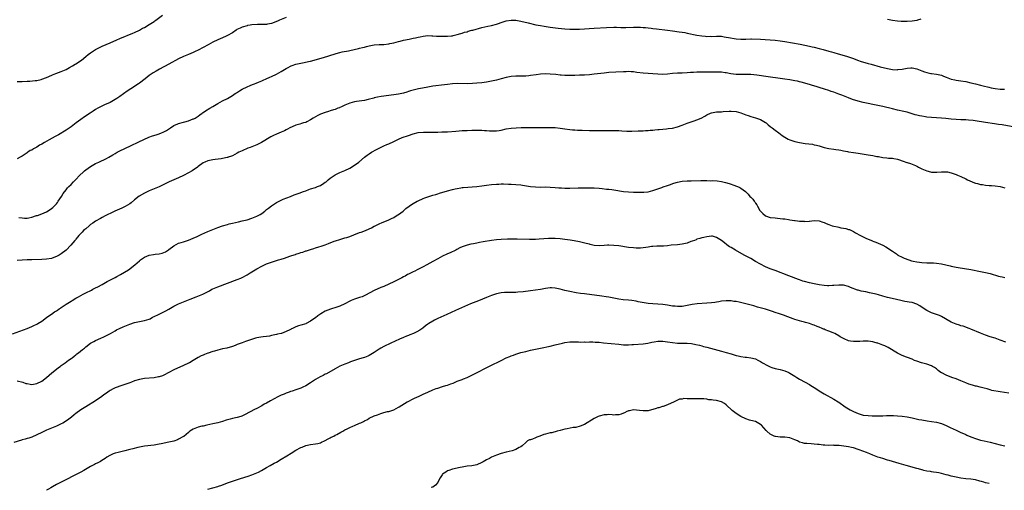
# Model space of a CAD drawing. Units: inches. Extents: x 2679000 to 2682000, y 1550591 to 1551000.
# Drawn here: x 2679810 to 2680213, y 1550597 to 1550789 of the extents above; entities that cross this region are included whole.
import ezdxf

# ---------------------------------------------------------------- set-up
doc = ezdxf.new("R2010")
doc.units = ezdxf.units.IN
doc.header["$MEASUREMENT"] = 0
doc.layers.add('LD26791548_10ft', color=63, linetype='Continuous')

msp = doc.modelspace()

# ---------------------------------------------------------------- linework, layer by layer
at = {"layer": 'LD26791548_10ft'}
for points, elevation in [([(2679809, 1550763.98), (2679811, 1550764), (2679813, 1550764.07), (2679814.12, 1550764.12), (2679816.3, 1550764.3), (2679817, 1550764.42), (2679818.8, 1550764.8), (2679819, 1550764.85), (2679819.42, 1550765), (2679820.55, 1550765.45), (2679821, 1550765.59), (2679821.97, 1550766.03), (2679823.37, 1550766.63), (2679824.82, 1550767.18), (2679827, 1550767.98), (2679829, 1550768.9), (2679830.36, 1550769.64), (2679831.64, 1550770.36), (2679832.73, 1550771), (2679833, 1550771.18), (2679835.27, 1550772.73), (2679837, 1550774.11), (2679838.06, 1550775), (2679839, 1550775.7), (2679839.77, 1550776.23), (2679840.98, 1550777.02), (2679843.67, 1550778.33), (2679847, 1550779.76), (2679849.73, 1550781), (2679851, 1550781.54), (2679856.29, 1550783.71), (2679857, 1550784.03), (2679859, 1550784.99), (2679860.29, 1550785.71), (2679861, 1550786.06), (2679863, 1550787.23), (2679865, 1550788.53), (2679865.29, 1550788.71), (2679865.68, 1550789), (2679868.47, 1550791)], 8850), ([(2679919, 1550790.13), (2679916.33, 1550789), (2679915.41, 1550788.59), (2679915, 1550788.43), (2679914.12, 1550788.12), (2679913, 1550787.7), (2679911.4, 1550787.4), (2679911, 1550787.3), (2679910.73, 1550787.27), (2679909, 1550787.24), (2679907.27, 1550787.27), (2679905, 1550787.12), (2679904.27, 1550787), (2679903.21, 1550786.79), (2679903, 1550786.76), (2679901, 1550786.13), (2679900.21, 1550785.79), (2679898.85, 1550785.15), (2679898.58, 1550785), (2679897, 1550783.91), (2679895, 1550782.71), (2679894.49, 1550782.49), (2679893, 1550781.77), (2679891, 1550780.92), (2679889, 1550779.99), (2679887.04, 1550779), (2679885, 1550777.81), (2679883, 1550776.73), (2679881.83, 1550776.17), (2679881, 1550775.8), (2679879.02, 1550775.02), (2679877, 1550774.17), (2679875, 1550773.19), (2679871, 1550771.04), (2679867.13, 1550769), (2679865.78, 1550768.22), (2679864.54, 1550767.46), (2679863.35, 1550766.65), (2679863, 1550766.39), (2679861.26, 1550765), (2679859, 1550763.33), (2679858.53, 1550763), (2679855.47, 1550761), (2679853.99, 1550760.01), (2679851, 1550757.88), (2679849.72, 1550757), (2679849, 1550756.53), (2679847, 1550755.42), (2679846.72, 1550755.28), (2679845, 1550754.53), (2679843, 1550753.6), (2679841.98, 1550753), (2679841, 1550752.45), (2679840.11, 1550751.89), (2679838.79, 1550751), (2679836.5, 1550749.5), (2679835, 1550748.43), (2679833.07, 1550747), (2679831, 1550745.43), (2679829, 1550744.1), (2679825.8, 1550742.2), (2679824.51, 1550741.49), (2679822.06, 1550740.06), (2679820.14, 1550739), (2679819, 1550738.3), (2679818.14, 1550737.86), (2679817, 1550737.11), (2679815.61, 1550736.39), (2679815, 1550735.94), (2679814.31, 1550735.69), (2679813.33, 1550735), (2679813.12, 1550734.88), (2679813, 1550734.77), (2679812.23, 1550734.23), (2679811, 1550733.48), (2679810.68, 1550733.32), (2679810.25, 1550733), (2679809, 1550732.39)], 8860), ([(2679809.68, 1550708.32), (2679811, 1550708.17), (2679811.91, 1550708.09), (2679813, 1550708.14), (2679813.76, 1550708.24), (2679815, 1550708.55), (2679816.85, 1550709.15), (2679817.24, 1550709.24), (2679819, 1550709.81), (2679821, 1550710.68), (2679822.43, 1550711.57), (2679823.57, 1550712.43), (2679824.14, 1550713), (2679825, 1550714.01), (2679825.45, 1550714.55), (2679825.77, 1550715), (2679827.1, 1550717), (2679827.84, 1550718.16), (2679829, 1550719.7), (2679829.57, 1550720.43), (2679830.1, 1550721), (2679831, 1550721.88), (2679832.04, 1550723), (2679832.52, 1550723.48), (2679833, 1550723.91), (2679834.49, 1550725.51), (2679836.09, 1550727), (2679836.55, 1550727.45), (2679837, 1550727.82), (2679839, 1550729.26), (2679841, 1550730.37), (2679842.4, 1550731), (2679845.52, 1550732.48), (2679846.47, 1550733), (2679848.03, 1550733.97), (2679849, 1550734.53), (2679849.86, 1550735), (2679851, 1550735.6), (2679853, 1550736.57), (2679861, 1550740.33), (2679862.51, 1550741), (2679862.86, 1550741.14), (2679864.3, 1550741.7), (2679865.79, 1550742.21), (2679867, 1550742.61), (2679868.06, 1550743), (2679868.72, 1550743.28), (2679869, 1550743.42), (2679870.02, 1550743.98), (2679871.69, 1550745), (2679873, 1550745.93), (2679874.64, 1550746.64), (2679875, 1550746.82), (2679877, 1550747.38), (2679877.5, 1550747.5), (2679879, 1550747.92), (2679881, 1550748.63), (2679881.26, 1550748.74), (2679881.73, 1550749), (2679883, 1550749.84), (2679883.67, 1550750.33), (2679884.63, 1550751), (2679884.83, 1550751.17), (2679885, 1550751.26), (2679886.03, 1550751.97), (2679887.72, 1550753), (2679889, 1550753.77), (2679891, 1550754.95), (2679893, 1550756.01), (2679895, 1550757.02), (2679897, 1550758.23), (2679898.11, 1550759), (2679898.65, 1550759.35), (2679899.89, 1550760.11), (2679901, 1550760.78), (2679903, 1550761.77), (2679904.31, 1550762.31), (2679905.27, 1550762.73), (2679905.98, 1550763), (2679906.7, 1550763.3), (2679907.66, 1550763.66), (2679909, 1550764.23), (2679909.53, 1550764.47), (2679910.83, 1550765), (2679912.32, 1550765.68), (2679913, 1550765.96), (2679915.09, 1550766.91), (2679917, 1550767.99), (2679919, 1550769.26), (2679919.53, 1550769.53), (2679921, 1550770.31), (2679921.5, 1550770.5), (2679923, 1550771), (2679925, 1550771.42), (2679926.34, 1550771.66), (2679928.14, 1550772.14), (2679929, 1550772.33), (2679934.22, 1550773.78), (2679939, 1550775.25), (2679940.36, 1550775.64), (2679941, 1550775.81), (2679941.96, 1550776.04), (2679944.46, 1550776.46), (2679945, 1550776.57), (2679948.58, 1550777.42), (2679949, 1550777.53), (2679950.2, 1550777.8), (2679951, 1550778.05), (2679951.79, 1550778.21), (2679953, 1550778.55), (2679955, 1550778.88), (2679957, 1550779.02), (2679959, 1550779.11), (2679961, 1550779.35), (2679961.45, 1550779.45), (2679963, 1550779.76), (2679964.01, 1550779.99), (2679965, 1550780.28), (2679965.6, 1550780.4), (2679967, 1550780.78), (2679969.28, 1550781.28), (2679971, 1550781.62), (2679971.84, 1550781.84), (2679973, 1550782.07), (2679973.79, 1550782.21), (2679975, 1550782.52), (2679977, 1550782.71), (2679978.58, 1550782.58), (2679979, 1550782.6), (2679980.47, 1550782.47), (2679983, 1550782.47), (2679984.51, 1550782.51), (2679985, 1550782.51), (2679986.67, 1550782.67), (2679987, 1550782.67), (2679987.29, 1550782.71), (2679989, 1550783.12), (2679990.43, 1550783.57), (2679991, 1550783.73), (2679991.94, 1550784.06), (2679993, 1550784.31), (2679993.5, 1550784.5), (2679995, 1550784.88), (2679995.4, 1550785), (2679999, 1550785.98), (2680000.3, 1550786.3), (2680001.47, 1550786.53), (2680003, 1550786.88), (2680005, 1550787.41), (2680007.69, 1550788.31), (2680009, 1550788.72), (2680011, 1550789.07), (2680013, 1550789.02), (2680015, 1550788.68), (2680018.04, 1550787.96), (2680021.17, 1550787.17), (2680023, 1550786.79), (2680024.54, 1550786.54), (2680027, 1550786.2), (2680028.08, 1550786.08), (2680030.19, 1550785.81), (2680033, 1550785.5), (2680035, 1550785.36), (2680037.34, 1550785.34), (2680039, 1550785.4), (2680045, 1550785.75), (2680050.01, 1550786.01), (2680053, 1550786.12), (2680054.14, 1550786.14), (2680055.95, 1550786.05), (2680057, 1550786.07), (2680057.94, 1550786.06), (2680061, 1550786.19), (2680062.17, 1550786.17), (2680063, 1550786.18), (2680063.86, 1550786.14), (2680065, 1550786.04), (2680066.02, 1550785.98), (2680067, 1550785.86), (2680068.23, 1550785.77), (2680069, 1550785.66), (2680070.51, 1550785.49), (2680075, 1550784.87), (2680077, 1550784.61), (2680079.71, 1550784.29), (2680081, 1550784.11), (2680082.06, 1550783.94), (2680083, 1550783.76), (2680086.92, 1550782.92), (2680089, 1550782.59), (2680090.47, 1550782.47), (2680091, 1550782.41), (2680092.43, 1550782.43), (2680093, 1550782.41), (2680095, 1550782.5), (2680096.43, 1550782.43), (2680097, 1550782.43), (2680098.2, 1550782.2), (2680099, 1550782.11), (2680099.89, 1550781.89), (2680103, 1550781.33), (2680105, 1550781.2), (2680107, 1550781.3), (2680109, 1550781.37), (2680109.36, 1550781.36), (2680113, 1550781.2), (2680114.86, 1550781.14), (2680117.02, 1550781.02), (2680119, 1550780.85), (2680121, 1550780.61), (2680123, 1550780.31), (2680129.19, 1550779.19), (2680133, 1550778.45), (2680134.19, 1550778.19), (2680135, 1550778), (2680137, 1550777.47), (2680138.71, 1550777), (2680141, 1550776.34), (2680142.07, 1550776.07), (2680143, 1550775.75), (2680144.77, 1550775.23), (2680148.24, 1550774.24), (2680149, 1550774), (2680151, 1550773.31), (2680152.69, 1550772.69), (2680154.17, 1550772.17), (2680155.69, 1550771.69), (2680157, 1550771.32), (2680158.25, 1550771), (2680162.01, 1550769.99), (2680165, 1550769.21), (2680167, 1550768.83), (2680169, 1550768.78), (2680169.21, 1550768.79), (2680170.95, 1550769.05), (2680173, 1550769.45), (2680174.49, 1550769.51), (2680175, 1550769.59), (2680177, 1550769.14), (2680179, 1550768.27), (2680180.06, 1550767.94), (2680181, 1550767.58), (2680182.73, 1550767.27), (2680183, 1550767.21), (2680185, 1550766.99), (2680187, 1550766.48), (2680187.84, 1550766.16), (2680189, 1550765.67), (2680191, 1550764.93), (2680192.57, 1550764.57), (2680193, 1550764.5), (2680195, 1550764.26), (2680197, 1550763.93), (2680199, 1550763.47), (2680201, 1550762.98), (2680203, 1550762.45), (2680204.13, 1550762.13), (2680206.42, 1550761.58), (2680207.33, 1550761.33), (2680209, 1550761.03), (2680211, 1550760.85), (2680212.8, 1550760.8)], 8870), ([(2680178.56, 1550789.44), (2680177.28, 1550789), (2680177, 1550788.93), (2680175, 1550788.62), (2680173, 1550788.5), (2680171.5, 1550788.5), (2680171, 1550788.5), (2680170.54, 1550788.54), (2680169, 1550788.62), (2680167, 1550788.88), (2680166.39, 1550789), (2680165, 1550789.34)], 8860), ([(2680217, 1550745.35), (2680211.82, 1550746.18), (2680210.42, 1550746.42), (2680208.69, 1550746.69), (2680205, 1550747.21), (2680203.46, 1550747.46), (2680202.42, 1550747.58), (2680199.99, 1550747.99), (2680198.16, 1550748.16), (2680197, 1550748.23), (2680195, 1550748.33), (2680193, 1550748.41), (2680191, 1550748.54), (2680188.77, 1550748.77), (2680187, 1550749), (2680185, 1550749.16), (2680183, 1550749.27), (2680181, 1550749.43), (2680180.48, 1550749.52), (2680179, 1550749.72), (2680178.05, 1550749.95), (2680177, 1550750.16), (2680176.31, 1550750.31), (2680175, 1550750.75), (2680173, 1550751.37), (2680171.69, 1550751.69), (2680169, 1550752.27), (2680167, 1550752.74), (2680163, 1550753.73), (2680161, 1550754.19), (2680159, 1550754.6), (2680157, 1550754.97), (2680155, 1550755.37), (2680153, 1550755.89), (2680150.62, 1550756.62), (2680149, 1550757.23), (2680147, 1550758.05), (2680146.3, 1550758.31), (2680145, 1550758.84), (2680143, 1550759.57), (2680141.91, 1550759.91), (2680141, 1550760.25), (2680139.14, 1550760.86), (2680137, 1550761.52), (2680135.84, 1550761.84), (2680134.31, 1550762.31), (2680133, 1550762.67), (2680129.68, 1550763.68), (2680129, 1550763.86), (2680128.08, 1550764.08), (2680127, 1550764.29), (2680126.4, 1550764.4), (2680125, 1550764.6), (2680122.93, 1550764.93), (2680121, 1550765.21), (2680116.14, 1550765.86), (2680111.45, 1550766.55), (2680109, 1550766.83), (2680107, 1550766.88), (2680105, 1550766.8), (2680103, 1550766.8), (2680100.94, 1550767.06), (2680099, 1550767.45), (2680098.52, 1550767.48), (2680097, 1550767.71), (2680095.8, 1550767.8), (2680095, 1550767.79), (2680093.79, 1550767.79), (2680093, 1550767.75), (2680091, 1550767.71), (2680090.27, 1550767.73), (2680087.7, 1550767.7), (2680087, 1550767.73), (2680085.64, 1550767.64), (2680085, 1550767.63), (2680084.4, 1550767.6), (2680083, 1550767.47), (2680081, 1550767.37), (2680079, 1550767.31), (2680077, 1550767.18), (2680075, 1550767), (2680073, 1550766.86), (2680071, 1550766.89), (2680065, 1550767.31), (2680062.38, 1550767.62), (2680061, 1550767.84), (2680060.12, 1550767.88), (2680059, 1550767.99), (2680058.05, 1550767.95), (2680057, 1550767.96), (2680053.79, 1550767.79), (2680051, 1550767.61), (2680049, 1550767.41), (2680045, 1550766.92), (2680043, 1550766.74), (2680041, 1550766.6), (2680039, 1550766.5), (2680037, 1550766.42), (2680035, 1550766.38), (2680034.37, 1550766.37), (2680033, 1550766.39), (2680031.48, 1550766.52), (2680031, 1550766.54), (2680029.23, 1550766.77), (2680027, 1550767), (2680024.97, 1550767.03), (2680023, 1550766.91), (2680021.31, 1550766.69), (2680019, 1550766.35), (2680018.31, 1550766.31), (2680017, 1550766.18), (2680015.85, 1550766.15), (2680013, 1550766.12), (2680011, 1550765.96), (2680009, 1550765.59), (2680007, 1550765.08), (2680005, 1550764.55), (2680003, 1550764.05), (2680001, 1550763.66), (2679999, 1550763.42), (2679997, 1550763.29), (2679995.15, 1550763.15), (2679993, 1550763.02), (2679989, 1550763.1), (2679987, 1550762.97), (2679985, 1550762.74), (2679982.46, 1550762.46), (2679980.18, 1550762.18), (2679979, 1550762.01), (2679977, 1550761.69), (2679974.72, 1550761.28), (2679973.08, 1550760.92), (2679971.48, 1550760.52), (2679971, 1550760.38), (2679969.9, 1550760.1), (2679969, 1550759.81), (2679968.35, 1550759.65), (2679967, 1550759.25), (2679965, 1550758.79), (2679963, 1550758.49), (2679959.86, 1550758.14), (2679959, 1550758.02), (2679957.8, 1550757.8), (2679956.4, 1550757.6), (2679955, 1550757.23), (2679954.8, 1550757.2), (2679952.54, 1550756.54), (2679951, 1550756.18), (2679949.98, 1550756.02), (2679947.8, 1550755.8), (2679947, 1550755.66), (2679945, 1550755.09), (2679943, 1550754.23), (2679941.56, 1550753.56), (2679941, 1550753.32), (2679940.76, 1550753.25), (2679940.16, 1550753), (2679939.3, 1550752.7), (2679939, 1550752.57), (2679938.36, 1550752.36), (2679937, 1550751.94), (2679936.29, 1550751.71), (2679935, 1550751.33), (2679933, 1550750.58), (2679931.92, 1550750.08), (2679930.03, 1550749), (2679929, 1550748.26), (2679927.51, 1550747.51), (2679927, 1550747.24), (2679926.07, 1550747), (2679925.27, 1550746.73), (2679924.56, 1550746.56), (2679923, 1550746.06), (2679921.44, 1550745.44), (2679920.52, 1550745), (2679919.58, 1550744.42), (2679919, 1550744.19), (2679918.24, 1550743.76), (2679917, 1550743.22), (2679915, 1550742.38), (2679913.83, 1550741.83), (2679913, 1550741.46), (2679912.7, 1550741.3), (2679908.95, 1550739), (2679907, 1550738.12), (2679904.26, 1550737), (2679903.35, 1550736.65), (2679901, 1550735.66), (2679899.65, 1550735), (2679899, 1550734.66), (2679897.95, 1550734.05), (2679897, 1550733.63), (2679896.58, 1550733.42), (2679895.21, 1550733), (2679895.07, 1550732.93), (2679894.91, 1550732.91), (2679893, 1550732.45), (2679892.41, 1550732.4), (2679890, 1550732), (2679889, 1550731.87), (2679887, 1550731.46), (2679885.67, 1550731), (2679885, 1550730.67), (2679883, 1550729.24), (2679882.71, 1550729), (2679880.53, 1550727.47), (2679879, 1550726.59), (2679877, 1550725.51), (2679875, 1550724.56), (2679871.07, 1550722.93), (2679869, 1550721.89), (2679867.04, 1550720.96), (2679864.25, 1550719.75), (2679863, 1550719.25), (2679861, 1550718.35), (2679858.88, 1550717.12), (2679857, 1550715.56), (2679855.64, 1550714.36), (2679855, 1550713.9), (2679853.2, 1550712.8), (2679851.82, 1550712.18), (2679848.94, 1550711), (2679847, 1550710.04), (2679846.33, 1550709.67), (2679844.89, 1550709), (2679843.68, 1550708.32), (2679843, 1550708), (2679841, 1550706.92), (2679839.91, 1550706.09), (2679839, 1550705.48), (2679838.46, 1550705), (2679837, 1550703.79), (2679836.6, 1550703.4), (2679836.15, 1550703), (2679835.58, 1550702.42), (2679835, 1550701.87), (2679834.59, 1550701.41), (2679834.2, 1550701), (2679833.7, 1550700.3), (2679833, 1550699.52), (2679832.78, 1550699.22), (2679832.56, 1550699), (2679830.92, 1550697), (2679829, 1550695), (2679827, 1550693.51), (2679826.1, 1550693), (2679825, 1550692.41), (2679823.94, 1550692.06), (2679823, 1550691.66), (2679821, 1550691.27), (2679819, 1550691.13), (2679814.94, 1550691.06), (2679813, 1550690.99), (2679811, 1550690.89), (2679809, 1550690.74)], 8880), ([(2679807, 1550660.83), (2679811.53, 1550662.47), (2679813, 1550662.94), (2679815, 1550663.77), (2679815.8, 1550664.2), (2679817, 1550664.75), (2679817.43, 1550665), (2679819, 1550665.99), (2679821, 1550667.44), (2679821.87, 1550668.13), (2679823, 1550668.87), (2679824.24, 1550669.76), (2679825, 1550670.21), (2679825.46, 1550670.54), (2679826.16, 1550671), (2679826.65, 1550671.35), (2679827, 1550671.55), (2679829, 1550672.89), (2679831, 1550674.17), (2679831.52, 1550674.48), (2679833, 1550675.37), (2679834.04, 1550675.96), (2679835, 1550676.52), (2679835.94, 1550677), (2679837, 1550677.57), (2679839.31, 1550678.69), (2679839.91, 1550679), (2679841, 1550679.57), (2679841.92, 1550680.08), (2679843.69, 1550681), (2679845.81, 1550682.19), (2679847.4, 1550683), (2679848.44, 1550683.56), (2679849, 1550683.84), (2679849.76, 1550684.24), (2679851.24, 1550685), (2679854.53, 1550687), (2679857.12, 1550689), (2679859, 1550690.7), (2679859.35, 1550691), (2679861, 1550692.1), (2679863, 1550693.02), (2679864.75, 1550693.25), (2679865.36, 1550693.36), (2679867, 1550693.46), (2679868.26, 1550693.74), (2679869, 1550694.04), (2679869.61, 1550694.39), (2679870.84, 1550695.16), (2679871, 1550695.3), (2679873, 1550696.76), (2679875, 1550697.8), (2679876.1, 1550698.1), (2679877, 1550698.44), (2679879.08, 1550699.08), (2679881, 1550699.89), (2679882.63, 1550700.63), (2679884.48, 1550701.52), (2679887, 1550702.62), (2679889, 1550703.45), (2679891, 1550704.22), (2679893, 1550704.96), (2679895, 1550705.55), (2679895.72, 1550705.72), (2679897, 1550706.04), (2679899.43, 1550706.57), (2679901, 1550706.94), (2679903, 1550707.47), (2679905, 1550708.07), (2679905.68, 1550708.32), (2679907, 1550708.84), (2679908.38, 1550709.62), (2679909, 1550710.02), (2679910.27, 1550711), (2679911, 1550711.59), (2679911.82, 1550712.18), (2679913, 1550713.16), (2679915, 1550714.5), (2679917, 1550715.47), (2679917.81, 1550715.81), (2679920.74, 1550717), (2679922.32, 1550717.68), (2679924.37, 1550718.37), (2679926.06, 1550719), (2679927, 1550719.32), (2679928.23, 1550719.77), (2679929, 1550720.01), (2679931, 1550720.68), (2679931.81, 1550721), (2679933, 1550721.5), (2679934.35, 1550722.35), (2679935, 1550722.74), (2679935.31, 1550723), (2679936.21, 1550723.79), (2679937, 1550724.44), (2679937.74, 1550725), (2679939, 1550725.82), (2679941, 1550726.77), (2679943, 1550727.55), (2679945, 1550728.46), (2679947, 1550729.72), (2679948.68, 1550731), (2679951, 1550732.96), (2679952.17, 1550733.83), (2679953, 1550734.41), (2679953.94, 1550735), (2679955.89, 1550736.11), (2679957.62, 1550737), (2679959, 1550737.62), (2679960.15, 1550738.15), (2679961, 1550738.52), (2679963, 1550739.48), (2679964.07, 1550739.93), (2679965, 1550740.38), (2679966.47, 1550741), (2679969, 1550741.93), (2679971, 1550742.59), (2679973, 1550743.04), (2679975.21, 1550743.21), (2679979, 1550743.19), (2679981, 1550743.23), (2679982.68, 1550743.32), (2679983.33, 1550743.33), (2679985, 1550743.43), (2679988.34, 1550743.66), (2679989.79, 1550743.79), (2679991, 1550743.87), (2679992.1, 1550743.9), (2679993, 1550743.96), (2679995, 1550744), (2679997, 1550744.03), (2679999, 1550744.01), (2680000.05, 1550743.95), (2680001, 1550743.92), (2680002.18, 1550743.82), (2680003, 1550743.78), (2680004.23, 1550743.77), (2680005, 1550743.78), (2680006.07, 1550743.93), (2680007, 1550744.08), (2680009, 1550744.54), (2680011, 1550744.89), (2680013.06, 1550745.06), (2680015.15, 1550745.15), (2680017.19, 1550745.19), (2680019, 1550745.18), (2680023, 1550745.12), (2680027, 1550745.12), (2680029, 1550745.08), (2680031, 1550744.89), (2680033, 1550744.55), (2680035, 1550744.28), (2680036.17, 1550744.17), (2680037, 1550744.16), (2680038.09, 1550744.09), (2680039, 1550744.08), (2680040.02, 1550744.02), (2680043, 1550743.92), (2680043.9, 1550743.9), (2680047, 1550743.86), (2680049, 1550743.89), (2680051, 1550743.96), (2680053, 1550743.97), (2680055, 1550743.86), (2680056.25, 1550743.75), (2680058.38, 1550743.62), (2680059, 1550743.61), (2680060.4, 1550743.6), (2680063, 1550743.72), (2680063.73, 1550743.73), (2680065, 1550743.84), (2680066.04, 1550743.96), (2680067, 1550743.96), (2680067.93, 1550744.07), (2680069, 1550744.11), (2680069.8, 1550744.2), (2680071, 1550744.28), (2680071.63, 1550744.37), (2680074.59, 1550744.59), (2680075.29, 1550744.71), (2680077.08, 1550744.92), (2680079, 1550745.36), (2680081, 1550746.08), (2680081.63, 1550746.37), (2680083, 1550746.93), (2680085.94, 1550747.94), (2680087, 1550748.24), (2680088.75, 1550749), (2680090.19, 1550749.81), (2680091, 1550750.31), (2680092.57, 1550751), (2680093, 1550751.17), (2680095, 1550751.51), (2680095.56, 1550751.56), (2680097, 1550751.62), (2680097.7, 1550751.7), (2680100.21, 1550751.79), (2680101, 1550751.85), (2680103, 1550751.66), (2680105, 1550751.11), (2680107, 1550750.36), (2680108, 1550750), (2680109, 1550749.68), (2680111, 1550749.09), (2680113, 1550748.38), (2680115, 1550747.22), (2680115.27, 1550747), (2680116.18, 1550746.18), (2680117, 1550745.61), (2680117.33, 1550745.33), (2680117.82, 1550745), (2680119, 1550744.09), (2680120.52, 1550743), (2680121.91, 1550741.91), (2680123, 1550741.14), (2680124.36, 1550740.36), (2680125, 1550740.06), (2680125.77, 1550739.77), (2680127, 1550739.47), (2680129, 1550739.06), (2680131.34, 1550738.66), (2680134.28, 1550738.28), (2680135, 1550738.13), (2680135.91, 1550737.91), (2680137, 1550737.61), (2680138.99, 1550736.99), (2680141, 1550736.55), (2680143, 1550736.28), (2680143.82, 1550736.18), (2680145, 1550736.01), (2680145.82, 1550735.82), (2680147, 1550735.64), (2680148.66, 1550735.34), (2680149, 1550735.26), (2680151, 1550734.9), (2680153, 1550734.59), (2680157, 1550734.02), (2680159, 1550733.7), (2680160.66, 1550733.34), (2680161.25, 1550733.25), (2680163, 1550732.89), (2680164.75, 1550732.75), (2680165.33, 1550732.67), (2680167, 1550732.58), (2680167.53, 1550732.47), (2680169, 1550732.21), (2680169.92, 1550731.92), (2680171, 1550731.54), (2680171.41, 1550731.41), (2680172.89, 1550730.89), (2680173, 1550730.84), (2680174.41, 1550730.41), (2680176.44, 1550729.56), (2680177, 1550729.35), (2680177.23, 1550729.23), (2680177.62, 1550729), (2680179, 1550728.3), (2680181, 1550727.38), (2680182.53, 1550727), (2680183, 1550726.9), (2680185.1, 1550726.9), (2680187, 1550727.08), (2680188.92, 1550727.08), (2680189.44, 1550727), (2680191, 1550726.68), (2680193, 1550725.94), (2680193.64, 1550725.64), (2680195, 1550725.09), (2680197, 1550724.15), (2680197.75, 1550723.75), (2680199.54, 1550723), (2680200.56, 1550722.56), (2680201, 1550722.41), (2680201.79, 1550722.21), (2680203, 1550721.88), (2680203.78, 1550721.78), (2680205, 1550721.6), (2680206.52, 1550721.48), (2680207.45, 1550721.45), (2680209, 1550721.32), (2680211, 1550721), (2680213, 1550720.43)], 8890), ([(2679809, 1550641.65), (2679811.34, 1550641), (2679812.56, 1550640.56), (2679813, 1550640.44), (2679814.22, 1550640.22), (2679815, 1550640.16), (2679816.36, 1550640.36), (2679817, 1550640.49), (2679819, 1550641.4), (2679821, 1550642.94), (2679822.07, 1550643.93), (2679823.14, 1550644.86), (2679825, 1550646.37), (2679825.86, 1550647), (2679826.49, 1550647.51), (2679827, 1550647.89), (2679828.62, 1550649), (2679829.99, 1550650.01), (2679831, 1550650.71), (2679831.39, 1550651), (2679832.27, 1550651.73), (2679833, 1550652.24), (2679833.42, 1550652.58), (2679834.01, 1550653), (2679835.65, 1550654.35), (2679836.47, 1550655), (2679837, 1550655.45), (2679839, 1550656.97), (2679840.28, 1550657.72), (2679841, 1550658.07), (2679843.15, 1550659), (2679844.46, 1550659.54), (2679845.8, 1550660.2), (2679847.15, 1550661), (2679849, 1550662.05), (2679849.61, 1550662.39), (2679850.8, 1550663), (2679852.3, 1550663.7), (2679855, 1550664.79), (2679857, 1550665.47), (2679859, 1550665.89), (2679861, 1550666.19), (2679863, 1550666.8), (2679863.39, 1550667), (2679864.38, 1550667.62), (2679865, 1550667.88), (2679866.7, 1550668.7), (2679867, 1550668.86), (2679867.35, 1550669), (2679868.45, 1550669.55), (2679869, 1550669.85), (2679869.79, 1550670.21), (2679871, 1550670.92), (2679873, 1550672.05), (2679874.93, 1550673), (2679877, 1550673.89), (2679879.67, 1550675), (2679882.11, 1550675.89), (2679883.56, 1550676.44), (2679884.95, 1550677.05), (2679887.57, 1550678.43), (2679888.52, 1550679), (2679889, 1550679.24), (2679891, 1550680.07), (2679895, 1550681.5), (2679899, 1550682.98), (2679900.42, 1550683.58), (2679901, 1550683.86), (2679903.01, 1550684.98), (2679904.27, 1550685.73), (2679907, 1550687.44), (2679909, 1550688.52), (2679910.09, 1550689), (2679911, 1550689.37), (2679913, 1550690.07), (2679915.81, 1550691), (2679917, 1550691.39), (2679918.24, 1550691.76), (2679920.55, 1550692.55), (2679921.24, 1550692.76), (2679922.74, 1550693.26), (2679923, 1550693.35), (2679924.25, 1550693.75), (2679925, 1550694.03), (2679925.75, 1550694.25), (2679927, 1550694.7), (2679927.24, 1550694.76), (2679929, 1550695.33), (2679930.3, 1550695.7), (2679931, 1550695.95), (2679932.37, 1550696.37), (2679933.37, 1550696.63), (2679935, 1550697.14), (2679936.32, 1550697.68), (2679938.67, 1550698.67), (2679939.12, 1550698.88), (2679941, 1550699.43), (2679942.2, 1550699.8), (2679943, 1550699.98), (2679943.75, 1550700.25), (2679945, 1550700.65), (2679946.7, 1550701.3), (2679949, 1550702.16), (2679949.63, 1550702.37), (2679951.41, 1550703), (2679953, 1550703.77), (2679953.87, 1550704.13), (2679955, 1550704.79), (2679955.46, 1550705), (2679956.48, 1550705.52), (2679957, 1550705.77), (2679958.25, 1550706.25), (2679960.68, 1550707.32), (2679961, 1550707.4), (2679962.03, 1550707.97), (2679963, 1550708.37), (2679964.05, 1550709), (2679964.6, 1550709.4), (2679965, 1550709.64), (2679966.81, 1550711), (2679967.98, 1550712.02), (2679969.35, 1550713), (2679970.29, 1550713.71), (2679971, 1550714.11), (2679972.63, 1550715), (2679973, 1550715.18), (2679975, 1550716.07), (2679975.66, 1550716.34), (2679977, 1550716.82), (2679979, 1550717.46), (2679980.2, 1550717.8), (2679981, 1550718.06), (2679981.72, 1550718.28), (2679985, 1550719.31), (2679987, 1550719.87), (2679988.07, 1550720.07), (2679989, 1550720.28), (2679990.48, 1550720.48), (2679991, 1550720.56), (2679991.4, 1550720.6), (2679997, 1550721.07), (2679999, 1550721.26), (2680001, 1550721.52), (2680003, 1550721.82), (2680005, 1550722.03), (2680006.04, 1550722.04), (2680007, 1550722.08), (2680007.92, 1550722.08), (2680009.99, 1550721.99), (2680011, 1550721.98), (2680013, 1550721.89), (2680015, 1550721.7), (2680015.61, 1550721.61), (2680019, 1550721.02), (2680021, 1550720.84), (2680023, 1550720.81), (2680025, 1550720.83), (2680027, 1550720.81), (2680029, 1550720.68), (2680030.55, 1550720.55), (2680031.56, 1550720.44), (2680033, 1550720.36), (2680034.36, 1550720.36), (2680035, 1550720.34), (2680038.43, 1550720.43), (2680039.53, 1550720.47), (2680041, 1550720.48), (2680043, 1550720.48), (2680045, 1550720.43), (2680047, 1550720.31), (2680048.21, 1550720.21), (2680050.02, 1550719.98), (2680051, 1550719.91), (2680052.26, 1550719.74), (2680053, 1550719.68), (2680057, 1550718.98), (2680059, 1550718.79), (2680061, 1550718.73), (2680062.72, 1550718.72), (2680063.3, 1550718.7), (2680065.26, 1550718.74), (2680067, 1550718.91), (2680069, 1550719.37), (2680070.2, 1550719.8), (2680071, 1550720.07), (2680072.64, 1550720.64), (2680073.16, 1550720.84), (2680075, 1550721.5), (2680075.73, 1550721.73), (2680077.58, 1550722.42), (2680079, 1550722.8), (2680081, 1550723.17), (2680083, 1550723.32), (2680084.63, 1550723.37), (2680088.58, 1550723.42), (2680089.44, 1550723.44), (2680091, 1550723.44), (2680092.6, 1550723.4), (2680093.42, 1550723.42), (2680095.28, 1550723.28), (2680097, 1550723.01), (2680098.64, 1550722.64), (2680100.22, 1550722.22), (2680101, 1550721.93), (2680101.74, 1550721.74), (2680103.57, 1550721), (2680104.62, 1550720.62), (2680105, 1550720.37), (2680106.86, 1550719), (2680107, 1550718.89), (2680107.96, 1550717.96), (2680108.71, 1550717), (2680109, 1550716.67), (2680109.83, 1550715.83), (2680110.41, 1550715), (2680110.7, 1550714.7), (2680111, 1550714.17), (2680111.54, 1550713.54), (2680111.79, 1550713), (2680112.77, 1550711.23), (2680113, 1550710.89), (2680113.97, 1550709.97), (2680115.02, 1550709), (2680117, 1550708.39), (2680119, 1550708.16), (2680119.93, 1550708.07), (2680121, 1550708.01), (2680122.17, 1550707.84), (2680123, 1550707.76), (2680124.51, 1550707.49), (2680125, 1550707.43), (2680126.86, 1550707.14), (2680127.13, 1550707.13), (2680128.09, 1550707), (2680129, 1550706.9), (2680130.82, 1550706.82), (2680131, 1550706.79), (2680132.91, 1550706.91), (2680133, 1550706.9), (2680135, 1550707.1), (2680137, 1550706.96), (2680138.46, 1550706.46), (2680139, 1550706.34), (2680139.93, 1550705.93), (2680141, 1550705.49), (2680142.31, 1550705), (2680143, 1550704.78), (2680144.5, 1550704.5), (2680145, 1550704.35), (2680145.83, 1550704.17), (2680147, 1550704.01), (2680147.86, 1550703.86), (2680149, 1550703.5), (2680149.39, 1550703.39), (2680151, 1550702.64), (2680151.87, 1550702.13), (2680153.97, 1550701), (2680155, 1550700.42), (2680156.09, 1550699.91), (2680157, 1550699.51), (2680158.8, 1550698.8), (2680159, 1550698.7), (2680160.25, 1550698.26), (2680163, 1550697.07), (2680164.33, 1550696.33), (2680165, 1550695.92), (2680166.29, 1550695), (2680167, 1550694.56), (2680169, 1550693.17), (2680169.21, 1550693), (2680171, 1550692.18), (2680171.78, 1550691.78), (2680173.71, 1550691), (2680174.71, 1550690.71), (2680175.44, 1550690.56), (2680177, 1550690.21), (2680178.06, 1550690.06), (2680179, 1550689.98), (2680181, 1550689.89), (2680182.19, 1550689.81), (2680183.78, 1550689.78), (2680185, 1550689.65), (2680187, 1550689.36), (2680188.77, 1550689), (2680190.59, 1550688.59), (2680191, 1550688.48), (2680193, 1550688.07), (2680193.92, 1550687.92), (2680196.44, 1550687.56), (2680199, 1550687.13), (2680203, 1550686.33), (2680205, 1550685.9), (2680207, 1550685.41), (2680210.4, 1550684.4), (2680211, 1550684.24), (2680211.93, 1550684.07), (2680213, 1550683.83)], 8900), ([(2680213.37, 1550657.37), (2680211, 1550658.26), (2680208.97, 1550658.97), (2680207, 1550659.57), (2680205, 1550660.23), (2680203, 1550661.03), (2680199, 1550662.77), (2680198.43, 1550663), (2680195.88, 1550663.88), (2680195, 1550664.12), (2680194.36, 1550664.36), (2680193, 1550664.79), (2680191, 1550665.64), (2680187, 1550667.92), (2680186.27, 1550668.27), (2680183, 1550669.43), (2680181, 1550670.38), (2680179.98, 1550671), (2680178.2, 1550672.2), (2680177, 1550672.94), (2680175, 1550673.59), (2680173.8, 1550673.8), (2680173, 1550673.88), (2680172.06, 1550674.06), (2680171, 1550674.24), (2680168.06, 1550675), (2680165, 1550675.72), (2680163, 1550676.26), (2680161.25, 1550676.75), (2680160.26, 1550677), (2680159, 1550677.29), (2680157.56, 1550677.56), (2680156.08, 1550677.92), (2680154.25, 1550678.24), (2680153, 1550678.61), (2680152.68, 1550678.68), (2680149.76, 1550679.76), (2680149, 1550680.09), (2680147, 1550680.65), (2680145, 1550680.73), (2680143, 1550680.52), (2680142.52, 1550680.52), (2680141, 1550680.42), (2680140.46, 1550680.46), (2680139, 1550680.54), (2680137, 1550680.81), (2680135, 1550681.19), (2680133, 1550681.66), (2680131, 1550682.19), (2680130.38, 1550682.38), (2680129, 1550682.83), (2680128.54, 1550683), (2680124.58, 1550684.58), (2680119, 1550686.64), (2680117, 1550687.42), (2680115, 1550688.25), (2680113, 1550689.23), (2680111, 1550690.39), (2680109, 1550691.57), (2680107.71, 1550692.29), (2680106.39, 1550693), (2680102.76, 1550695), (2680101, 1550696.06), (2680100.38, 1550696.38), (2680099.21, 1550697.21), (2680099, 1550697.39), (2680097, 1550698.94), (2680095.71, 1550699.71), (2680095, 1550700.25), (2680093.32, 1550700.68), (2680093, 1550700.74), (2680091, 1550700.52), (2680089.79, 1550700.21), (2680089, 1550700.07), (2680088.23, 1550699.77), (2680087, 1550699.45), (2680086.71, 1550699.29), (2680085.99, 1550699), (2680085, 1550698.65), (2680084.49, 1550698.49), (2680083, 1550697.92), (2680082.28, 1550697.72), (2680081, 1550697.45), (2680079, 1550697.23), (2680076.52, 1550697), (2680075, 1550696.81), (2680073.34, 1550696.66), (2680073, 1550696.62), (2680070.58, 1550696.58), (2680069, 1550696.5), (2680068.45, 1550696.45), (2680067, 1550696.22), (2680066.12, 1550696.12), (2680065, 1550695.91), (2680063.87, 1550695.87), (2680063, 1550695.8), (2680062.17, 1550695.83), (2680061, 1550695.9), (2680059, 1550696.14), (2680055, 1550696.72), (2680053, 1550696.97), (2680051, 1550697.06), (2680050.41, 1550697), (2680049, 1550696.91), (2680047, 1550696.81), (2680045, 1550696.97), (2680043.37, 1550697.37), (2680043, 1550697.42), (2680041.75, 1550697.75), (2680039, 1550698.39), (2680036.82, 1550698.82), (2680035.09, 1550699.09), (2680033, 1550699.38), (2680031, 1550699.61), (2680029, 1550699.76), (2680028.21, 1550699.79), (2680027, 1550699.78), (2680026.24, 1550699.76), (2680022.5, 1550699.5), (2680021, 1550699.43), (2680018.58, 1550699.42), (2680013.49, 1550699.49), (2680009.49, 1550699.49), (2680007, 1550699.4), (2680005, 1550699.24), (2680003, 1550698.98), (2679999.58, 1550698.42), (2679998.12, 1550698.12), (2679997, 1550697.92), (2679995.64, 1550697.64), (2679994.55, 1550697.45), (2679993, 1550697.06), (2679991, 1550696.32), (2679990.09, 1550695.91), (2679988.79, 1550695.21), (2679988.34, 1550695), (2679986.11, 1550693.89), (2679985, 1550693.47), (2679984.69, 1550693.31), (2679983, 1550692.54), (2679982.03, 1550691.97), (2679981, 1550691.43), (2679979, 1550690.31), (2679976.48, 1550689), (2679975, 1550688.21), (2679972.62, 1550687), (2679971.57, 1550686.43), (2679971, 1550686.18), (2679969, 1550685.18), (2679968.65, 1550685), (2679967.61, 1550684.39), (2679967, 1550684.08), (2679966.3, 1550683.7), (2679965, 1550683.03), (2679963, 1550682.07), (2679961, 1550681.12), (2679959, 1550680.21), (2679957.68, 1550679.68), (2679955, 1550678.49), (2679951.42, 1550676.58), (2679950.01, 1550675.99), (2679949, 1550675.6), (2679948.53, 1550675.47), (2679947, 1550674.97), (2679945.55, 1550674.45), (2679945, 1550674.17), (2679942.98, 1550673), (2679941, 1550672.11), (2679939.72, 1550671.72), (2679937.06, 1550670.94), (2679935, 1550670.03), (2679933.22, 1550669), (2679931.89, 1550668.11), (2679931, 1550667.35), (2679930.77, 1550667.23), (2679929, 1550665.93), (2679927.21, 1550665), (2679927, 1550664.91), (2679925, 1550664.35), (2679923.97, 1550664.03), (2679923, 1550663.65), (2679921.59, 1550663), (2679921.17, 1550662.83), (2679921, 1550662.73), (2679920.44, 1550662.44), (2679919, 1550661.78), (2679917.11, 1550661), (2679917, 1550660.96), (2679915.4, 1550660.6), (2679915, 1550660.47), (2679913, 1550660.06), (2679912.15, 1550659.85), (2679911, 1550659.74), (2679909.63, 1550659.63), (2679908.61, 1550659.39), (2679907, 1550659.16), (2679906.38, 1550659), (2679904.36, 1550658.37), (2679902.38, 1550657.62), (2679901, 1550657.16), (2679899, 1550656.4), (2679898.09, 1550656.09), (2679897, 1550655.68), (2679894.68, 1550655), (2679893, 1550654.62), (2679891, 1550654.12), (2679889.71, 1550653.71), (2679889, 1550653.52), (2679887.1, 1550652.9), (2679887, 1550652.86), (2679885.58, 1550652.42), (2679885, 1550652.13), (2679884.19, 1550651.81), (2679883, 1550651.18), (2679881.64, 1550650.36), (2679881, 1550649.96), (2679879.39, 1550649), (2679879, 1550648.79), (2679877, 1550647.85), (2679873, 1550646.05), (2679869, 1550643.95), (2679868.34, 1550643.66), (2679867, 1550643.22), (2679866.82, 1550643.18), (2679865, 1550642.85), (2679861, 1550642.56), (2679859.66, 1550642.34), (2679859, 1550642.2), (2679857, 1550641.53), (2679855.74, 1550641), (2679855, 1550640.72), (2679853, 1550640.04), (2679851, 1550639.41), (2679849.84, 1550639), (2679849, 1550638.68), (2679848.29, 1550638.29), (2679847, 1550637.64), (2679846.59, 1550637.41), (2679846.02, 1550637), (2679844.31, 1550635.69), (2679843, 1550634.74), (2679841.95, 1550634.05), (2679841, 1550633.46), (2679836.99, 1550631.01), (2679835, 1550629.71), (2679833, 1550628.2), (2679832.34, 1550627.66), (2679831.21, 1550626.79), (2679830.06, 1550625.94), (2679828.7, 1550625), (2679827.67, 1550624.33), (2679827, 1550623.97), (2679825, 1550623.03), (2679823, 1550622.27), (2679821, 1550621.47), (2679819, 1550620.49), (2679817, 1550619.45), (2679815, 1550618.58), (2679813.78, 1550618.22), (2679813, 1550617.96), (2679812.22, 1550617.78), (2679811, 1550617.41), (2679810.67, 1550617.33), (2679807.65, 1550616.35)], 8910), ([(2680214.54, 1550636.54), (2680211, 1550637.04), (2680207.7, 1550637.7), (2680207, 1550637.93), (2680205.7, 1550638.3), (2680204.53, 1550638.53), (2680202.91, 1550639), (2680201.36, 1550639.36), (2680201, 1550639.47), (2680199.78, 1550639.78), (2680198.28, 1550640.28), (2680197, 1550640.75), (2680195, 1550641.56), (2680194, 1550642), (2680193, 1550642.39), (2680191.27, 1550643), (2680189, 1550643.85), (2680187.2, 1550644.8), (2680187, 1550644.89), (2680186.82, 1550645), (2680185.75, 1550645.75), (2680185, 1550646.5), (2680184.25, 1550647), (2680183.42, 1550647.42), (2680183, 1550647.69), (2680181, 1550648.36), (2680178.86, 1550649), (2680177, 1550649.66), (2680175.96, 1550649.96), (2680175, 1550650.43), (2680173.11, 1550651.11), (2680172.73, 1550651.27), (2680171, 1550651.9), (2680169, 1550652.89), (2680165.2, 1550655.2), (2680163.84, 1550655.84), (2680163, 1550656.18), (2680161, 1550656.93), (2680160.79, 1550657), (2680159.39, 1550657.39), (2680159, 1550657.49), (2680157, 1550657.81), (2680155.79, 1550657.79), (2680155, 1550657.84), (2680153.69, 1550657.69), (2680153, 1550657.68), (2680152.3, 1550657.7), (2680151, 1550657.64), (2680149.8, 1550657.8), (2680149, 1550657.96), (2680147.28, 1550658.72), (2680147, 1550658.83), (2680146.75, 1550659), (2680145.6, 1550659.6), (2680145, 1550659.96), (2680143.38, 1550661), (2680142.74, 1550661.26), (2680141, 1550661.89), (2680139.51, 1550662.49), (2680139, 1550662.67), (2680138.77, 1550662.77), (2680138.29, 1550663), (2680137, 1550663.49), (2680136.16, 1550663.84), (2680135, 1550664.28), (2680134.44, 1550664.44), (2680133.01, 1550665), (2680131.41, 1550665.41), (2680131, 1550665.57), (2680129.87, 1550665.87), (2680127, 1550666.73), (2680126.32, 1550667), (2680124.24, 1550667.76), (2680122.47, 1550668.47), (2680120.84, 1550669), (2680119, 1550669.55), (2680117.9, 1550669.9), (2680115, 1550670.85), (2680111.77, 1550671.77), (2680110.24, 1550672.24), (2680108.68, 1550672.68), (2680107, 1550673.11), (2680105.44, 1550673.44), (2680104.26, 1550673.74), (2680103, 1550673.97), (2680102.06, 1550674.06), (2680101, 1550674.3), (2680100.28, 1550674.28), (2680099, 1550674.35), (2680097, 1550674.09), (2680095.93, 1550673.93), (2680095, 1550673.76), (2680094.34, 1550673.66), (2680093, 1550673.51), (2680091, 1550673.34), (2680087.07, 1550673.07), (2680085, 1550672.83), (2680081, 1550672), (2680079.98, 1550671.98), (2680079, 1550671.91), (2680078.05, 1550672.05), (2680077, 1550672.18), (2680075, 1550672.55), (2680073, 1550672.8), (2680069.02, 1550673.02), (2680067, 1550673.21), (2680065.43, 1550673.43), (2680063, 1550673.91), (2680062.11, 1550674.11), (2680060.4, 1550674.4), (2680059, 1550674.58), (2680056.77, 1550674.77), (2680055, 1550674.99), (2680051, 1550675.74), (2680049.92, 1550675.92), (2680048.17, 1550676.17), (2680041, 1550677.1), (2680039.34, 1550677.34), (2680037.61, 1550677.61), (2680035, 1550678.06), (2680033, 1550678.48), (2680031.02, 1550679.02), (2680029, 1550679.49), (2680027.58, 1550679.58), (2680027, 1550679.58), (2680025, 1550679.32), (2680023, 1550678.95), (2680021, 1550678.61), (2680019, 1550678.32), (2680015.96, 1550677.96), (2680013.77, 1550677.77), (2680013, 1550677.74), (2680012.26, 1550677.74), (2680011, 1550677.7), (2680009.68, 1550677.68), (2680009, 1550677.71), (2680008.32, 1550677.68), (2680007, 1550677.55), (2680005, 1550677.1), (2680003, 1550676.45), (2680001, 1550675.7), (2679997.65, 1550674.35), (2679994.45, 1550673), (2679988.28, 1550670.28), (2679986.51, 1550669.49), (2679984.71, 1550668.71), (2679981, 1550667.02), (2679979.66, 1550666.34), (2679979, 1550666), (2679977.35, 1550665), (2679977, 1550664.77), (2679975.99, 1550664.01), (2679974.87, 1550663.13), (2679973.69, 1550662.31), (2679972.43, 1550661.57), (2679971.04, 1550660.96), (2679969.62, 1550660.38), (2679969, 1550660.16), (2679968.19, 1550659.81), (2679967, 1550659.34), (2679965.37, 1550658.63), (2679961.77, 1550657), (2679959, 1550655.69), (2679957.72, 1550655), (2679957, 1550654.56), (2679955, 1550653.19), (2679953, 1550651.95), (2679952.35, 1550651.65), (2679951, 1550651.14), (2679950.54, 1550651), (2679949, 1550650.58), (2679947.81, 1550650.19), (2679947, 1550649.96), (2679945.36, 1550649.36), (2679944.43, 1550649), (2679943, 1550648.41), (2679941, 1550647.53), (2679939, 1550646.49), (2679935.5, 1550644.5), (2679935, 1550644.25), (2679934.17, 1550643.83), (2679932.83, 1550643.17), (2679931, 1550642.11), (2679929, 1550640.79), (2679927, 1550639.57), (2679925.87, 1550639), (2679925, 1550638.6), (2679923.8, 1550638.2), (2679923, 1550637.9), (2679921.39, 1550637.39), (2679920.78, 1550637.22), (2679920.17, 1550637), (2679919, 1550636.56), (2679918.17, 1550636.17), (2679917, 1550635.67), (2679915.59, 1550635), (2679912.58, 1550633.42), (2679911, 1550632.52), (2679910.01, 1550631.99), (2679909, 1550631.41), (2679907, 1550630.35), (2679906.09, 1550629.91), (2679902.22, 1550627.78), (2679900.87, 1550627.13), (2679900.49, 1550627), (2679899, 1550626.56), (2679897, 1550626.13), (2679896.03, 1550625.97), (2679895, 1550625.64), (2679894.46, 1550625.54), (2679893, 1550625.02), (2679891, 1550624.48), (2679890.35, 1550624.35), (2679889, 1550624.02), (2679887.75, 1550623.75), (2679886.57, 1550623.43), (2679885, 1550623.11), (2679884.53, 1550623), (2679883, 1550622.61), (2679881, 1550621.79), (2679879.62, 1550621), (2679879, 1550620.51), (2679877.1, 1550618.9), (2679876.66, 1550618.66), (2679875, 1550617.7), (2679874.54, 1550617.46), (2679873, 1550616.95), (2679871, 1550616.47), (2679867.81, 1550615.81), (2679867, 1550615.68), (2679866.39, 1550615.61), (2679865, 1550615.35), (2679861, 1550614.92), (2679859, 1550614.52), (2679858.37, 1550614.37), (2679856.21, 1550613.79), (2679855, 1550613.51), (2679852.95, 1550613), (2679851.37, 1550612.63), (2679850.33, 1550612.33), (2679849, 1550612.01), (2679848.23, 1550611.77), (2679846.89, 1550611.11), (2679845.64, 1550610.36), (2679845, 1550609.87), (2679843.64, 1550609), (2679843, 1550608.62), (2679841.89, 1550608.11), (2679841, 1550607.66), (2679840.55, 1550607.45), (2679839, 1550606.63), (2679836.23, 1550605), (2679835, 1550604.28), (2679834.18, 1550603.82), (2679827, 1550600.23), (2679825, 1550599.19), (2679823.36, 1550598.22), (2679822.73, 1550597.89), (2679821.78, 1550597.3), (2679820.98, 1550596.86), (2679820.96, 1550596.85)], 8920), ([(2679886.89, 1550597.31), (2679886.98, 1550597.34), (2679890.99, 1550598.42), (2679891.29, 1550598.51), (2679892.64, 1550599), (2679895, 1550599.95), (2679895.78, 1550600.22), (2679897, 1550600.61), (2679900.35, 1550601.65), (2679903.44, 1550602.56), (2679905, 1550603.12), (2679906.35, 1550603.65), (2679907, 1550603.97), (2679907.72, 1550604.28), (2679908.9, 1550605), (2679911, 1550606.13), (2679912.46, 1550607), (2679914.1, 1550607.9), (2679915, 1550608.41), (2679917, 1550609.58), (2679919.32, 1550611), (2679921, 1550612.06), (2679923, 1550613.28), (2679925, 1550614.36), (2679925.47, 1550614.53), (2679927, 1550615.16), (2679929, 1550615.57), (2679931, 1550615.78), (2679932, 1550616), (2679933, 1550616.24), (2679933.51, 1550616.49), (2679934.66, 1550617), (2679935, 1550617.17), (2679936.14, 1550617.86), (2679937, 1550618.3), (2679937.46, 1550618.54), (2679938.42, 1550619), (2679939, 1550619.33), (2679939.68, 1550619.68), (2679941.36, 1550620.64), (2679942.12, 1550621), (2679943, 1550621.5), (2679943.95, 1550621.95), (2679945, 1550622.49), (2679946.2, 1550623), (2679947, 1550623.39), (2679949, 1550624.27), (2679949.52, 1550624.48), (2679950.62, 1550625), (2679951, 1550625.2), (2679952.21, 1550625.79), (2679953, 1550626.3), (2679955, 1550627.27), (2679956.32, 1550627.68), (2679957, 1550628.03), (2679957.78, 1550628.22), (2679959, 1550628.66), (2679960.44, 1550629), (2679960.93, 1550629.07), (2679963, 1550629.69), (2679965, 1550630.83), (2679965.25, 1550631), (2679968.53, 1550633), (2679968.83, 1550633.17), (2679971, 1550634.29), (2679971.5, 1550634.5), (2679973.39, 1550635.39), (2679975, 1550636.08), (2679976.95, 1550637), (2679979, 1550637.9), (2679980.4, 1550638.4), (2679981, 1550638.66), (2679983, 1550639.26), (2679984.36, 1550639.64), (2679985, 1550639.86), (2679986.41, 1550640.41), (2679987.33, 1550640.67), (2679989, 1550641.42), (2679990.17, 1550641.83), (2679991, 1550642.2), (2679991.58, 1550642.42), (2679992.99, 1550643.01), (2679995, 1550643.95), (2680003, 1550647.96), (2680006.35, 1550649.66), (2680007, 1550649.95), (2680009, 1550650.98), (2680010.45, 1550651.55), (2680011, 1550651.8), (2680011.92, 1550652.08), (2680013, 1550652.52), (2680013.38, 1550652.62), (2680015, 1550653.13), (2680017, 1550653.65), (2680019, 1550654.13), (2680021, 1550654.58), (2680022.98, 1550655), (2680027, 1550655.8), (2680029, 1550656.25), (2680032, 1550657), (2680033, 1550657.23), (2680035, 1550657.52), (2680035.54, 1550657.54), (2680037, 1550657.55), (2680038.51, 1550657.49), (2680039.44, 1550657.44), (2680041, 1550657.47), (2680041.44, 1550657.44), (2680043, 1550657.51), (2680044.49, 1550657.51), (2680045.42, 1550657.42), (2680047, 1550657.34), (2680048.81, 1550657.19), (2680055, 1550656.53), (2680057, 1550656.37), (2680058.36, 1550656.36), (2680059, 1550656.33), (2680060.41, 1550656.41), (2680061, 1550656.43), (2680065, 1550656.68), (2680066.97, 1550656.97), (2680068.62, 1550657.38), (2680069.5, 1550657.5), (2680071, 1550657.75), (2680073, 1550657.77), (2680075, 1550657.52), (2680077, 1550657.21), (2680079, 1550657.03), (2680083, 1550656.99), (2680084.83, 1550656.83), (2680086.51, 1550656.51), (2680088.11, 1550656.11), (2680089, 1550655.84), (2680089.67, 1550655.67), (2680091, 1550655.29), (2680097, 1550653.77), (2680099, 1550653.2), (2680101, 1550652.57), (2680103, 1550651.96), (2680103.81, 1550651.81), (2680105, 1550651.49), (2680106.76, 1550651.24), (2680107.23, 1550651.23), (2680109, 1550651.04), (2680111, 1550650.53), (2680111.94, 1550650.06), (2680113, 1550649.56), (2680113.85, 1550649), (2680115.82, 1550647.82), (2680117, 1550647.25), (2680117.65, 1550647), (2680119, 1550646.59), (2680121, 1550646.16), (2680121.97, 1550645.97), (2680123, 1550645.64), (2680124.57, 1550645), (2680125, 1550644.77), (2680125.65, 1550644.35), (2680127, 1550643.53), (2680127.83, 1550643), (2680129, 1550642.31), (2680131.28, 1550641), (2680133, 1550640.04), (2680133.65, 1550639.65), (2680135, 1550638.89), (2680136.12, 1550638.12), (2680137, 1550637.57), (2680139, 1550636.21), (2680143, 1550634.05), (2680144.75, 1550633), (2680145, 1550632.85), (2680147.71, 1550631), (2680149, 1550630.19), (2680149.75, 1550629.75), (2680151, 1550629.05), (2680153, 1550628.19), (2680155, 1550627.62), (2680157, 1550627.36), (2680158.72, 1550627.28), (2680160.75, 1550627.25), (2680161, 1550627.27), (2680162.7, 1550627.3), (2680163, 1550627.33), (2680164.61, 1550627.39), (2680165, 1550627.43), (2680167, 1550627.45), (2680167.42, 1550627.42), (2680169, 1550627.34), (2680171, 1550627.15), (2680173, 1550626.85), (2680175, 1550626.47), (2680177.84, 1550625.84), (2680179, 1550625.6), (2680181.21, 1550625.21), (2680183, 1550624.96), (2680185, 1550624.64), (2680187, 1550624.12), (2680189, 1550623.32), (2680190.56, 1550622.56), (2680193, 1550621.39), (2680194.67, 1550620.67), (2680195, 1550620.51), (2680196.08, 1550620.08), (2680197, 1550619.61), (2680197.44, 1550619.43), (2680198.31, 1550619), (2680199.47, 1550618.53), (2680201, 1550617.98), (2680203, 1550617.36), (2680204.49, 1550617), (2680207, 1550616.46), (2680211, 1550615.38), (2680213, 1550615)], 8930), ([(2680206.6, 1550599.56), (2680204.98, 1550599.94), (2680204.37, 1550600.11), (2680203.39, 1550600.42), (2680202.72, 1550600.6), (2680201, 1550601.14), (2680199, 1550601.46), (2680197, 1550601.57), (2680195, 1550601.78), (2680193, 1550602.16), (2680191, 1550602.66), (2680189.73, 1550603), (2680189, 1550603.22), (2680187, 1550603.76), (2680185.98, 1550603.98), (2680185, 1550604.12), (2680183.76, 1550604.24), (2680183, 1550604.37), (2680182.5, 1550604.5), (2680181, 1550604.72), (2680179.83, 1550605), (2680179.18, 1550605.18), (2680179, 1550605.21), (2680177.63, 1550605.63), (2680177, 1550605.78), (2680172.58, 1550607), (2680169.79, 1550607.79), (2680165.69, 1550609), (2680165, 1550609.22), (2680163, 1550609.79), (2680162.11, 1550610.11), (2680161, 1550610.44), (2680159.59, 1550611), (2680159, 1550611.22), (2680157.77, 1550611.77), (2680157, 1550612.03), (2680156.33, 1550612.33), (2680153.43, 1550613.43), (2680153, 1550613.57), (2680151, 1550614.17), (2680150.29, 1550614.29), (2680149, 1550614.61), (2680147.06, 1550614.94), (2680145.13, 1550615.13), (2680145, 1550615.16), (2680143.2, 1550615.2), (2680142.75, 1550615.25), (2680141, 1550615.21), (2680139.26, 1550615.26), (2680138.65, 1550615.35), (2680137, 1550615.53), (2680136.37, 1550615.63), (2680135, 1550615.77), (2680133.8, 1550615.81), (2680132, 1550616), (2680131, 1550616.04), (2680130.18, 1550616.18), (2680129, 1550616.57), (2680128.16, 1550617), (2680127, 1550617.52), (2680125, 1550618.25), (2680123, 1550618.54), (2680122.52, 1550618.52), (2680121, 1550618.6), (2680119.15, 1550618.85), (2680119, 1550618.85), (2680118.59, 1550619), (2680117.49, 1550619.49), (2680117, 1550619.84), (2680115.62, 1550621), (2680115.33, 1550621.33), (2680113.45, 1550623.45), (2680113, 1550623.8), (2680111, 1550625), (2680109, 1550625.41), (2680108.46, 1550625.54), (2680107, 1550626), (2680105, 1550627.01), (2680103, 1550628.25), (2680101.92, 1550629), (2680101.42, 1550629.42), (2680101, 1550629.81), (2680099.42, 1550631.42), (2680099, 1550631.76), (2680098.26, 1550632.26), (2680097, 1550632.96), (2680095, 1550633.49), (2680093.63, 1550633.63), (2680093, 1550633.81), (2680091.87, 1550633.87), (2680091, 1550634.06), (2680089.83, 1550634.17), (2680087, 1550634.29), (2680085, 1550634.29), (2680084.23, 1550634.23), (2680083, 1550634.26), (2680081.67, 1550634.33), (2680081, 1550634.15), (2680079.85, 1550634.15), (2680079, 1550633.72), (2680077.67, 1550633), (2680075, 1550631.77), (2680073.15, 1550631.15), (2680072.94, 1550631.06), (2680071.42, 1550630.58), (2680071, 1550630.5), (2680070.28, 1550630.28), (2680069, 1550629.84), (2680067.45, 1550629.45), (2680067, 1550629.31), (2680065.3, 1550629.3), (2680065, 1550629.26), (2680063.53, 1550629.53), (2680061, 1550629.72), (2680059.37, 1550629.37), (2680059, 1550629.31), (2680058.77, 1550629.23), (2680058.28, 1550629), (2680057.44, 1550628.56), (2680057, 1550628.36), (2680056.02, 1550627.98), (2680055, 1550627.67), (2680053.65, 1550627.65), (2680053, 1550627.62), (2680052.33, 1550627.67), (2680051, 1550627.79), (2680050.26, 1550627.74), (2680049, 1550627.65), (2680047, 1550627.14), (2680046.59, 1550627), (2680045.51, 1550626.49), (2680045, 1550626.14), (2680041, 1550623.72), (2680039.19, 1550623), (2680037.43, 1550622.57), (2680037, 1550622.53), (2680036.45, 1550622.45), (2680033.97, 1550621.97), (2680033, 1550621.77), (2680031, 1550621.3), (2680029.82, 1550621), (2680027.62, 1550620.38), (2680027, 1550620.27), (2680026, 1550620), (2680025, 1550619.76), (2680024.41, 1550619.59), (2680022.72, 1550619), (2680021.46, 1550618.54), (2680021, 1550618.27), (2680019.75, 1550617.75), (2680019, 1550617.51), (2680018.57, 1550617.43), (2680017.75, 1550617), (2680017, 1550616.44), (2680015.54, 1550615), (2680015, 1550614.64), (2680014.28, 1550614.28), (2680013, 1550613.58), (2680011.43, 1550613), (2680009, 1550612.47), (2680007, 1550611.92), (2680005, 1550611.16), (2680003, 1550610.32), (2680002.1, 1550609.9), (2680001, 1550609.33), (2679999.54, 1550608.46), (2679999, 1550608.17), (2679997, 1550607.3), (2679995.62, 1550607), (2679995, 1550606.88), (2679993, 1550606.65), (2679991, 1550606.33), (2679990.17, 1550606.17), (2679987, 1550605.49), (2679985.48, 1550605), (2679985, 1550604.83), (2679984.3, 1550604.3), (2679983, 1550603.38), (2679982.8, 1550603.2), (2679982.03, 1550601.97), (2679981.48, 1550601), (2679981, 1550600.09), (2679980.09, 1550599), (2679978.98, 1550598.19), (2679978.27, 1550597.95)], 8940)]:
    msp.add_lwpolyline(points, dxfattribs=dict(at, elevation=elevation))

doc.saveas('drawing.dxf')
